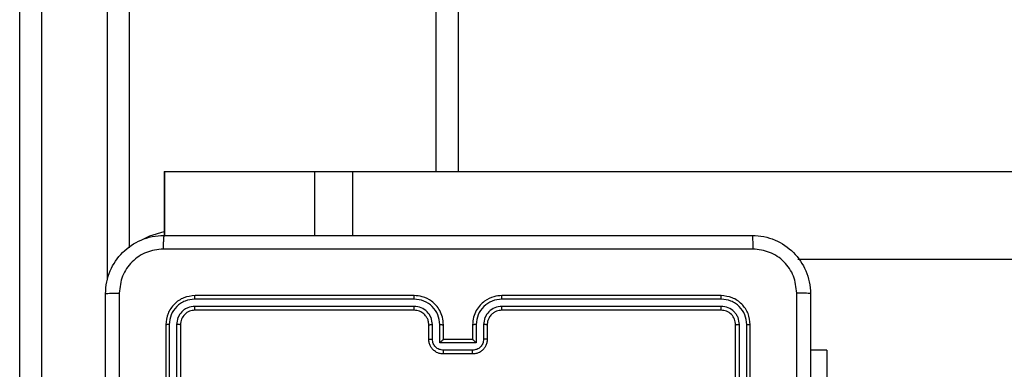
# Model space of a CAD drawing. Units: millimetres. Extents: x -4088 to -1533, y -1429 to -23.
# Drawn here: x -3110 to -3097, y -946 to -942 of the extents above; entities that cross this region are included whole.
import ezdxf

# ---------------------------------------------------------------- set-up
doc = ezdxf.new("R2010")
doc.units = ezdxf.units.MM
doc.header["$LTSCALE"] = 20
doc.layers.add('VP-EQ', color=7, linetype='Continuous', true_color=0x8a3492)

# ---------------------------------------------------------------- blocks, each defined once
blk = doc.blocks.new('1418')
at = {"color": 8, "linetype": 'Continuous', "lineweight": 25}
for p, q in [((-3104.717, -943.721), (-3104.717, -880.371)), ((-3109.217, -945.207), (-3109.217, -906.934)), ((-3108.435, -943.721), (-3108.435, -944.596)), ((-3106.38, -943.721), (-3106.38, -944.596)), ((-3105.863, -943.721), (-3105.863, -944.596))]:
    blk.add_line(p, q, dxfattribs=at)
at = {"color": 7, "linetype": 'Continuous', "lineweight": 25}
for p, q in [((-3104.417, -880.371), (-3104.417, -943.721)), ((-3110.417, -951.368), (-3110.417, -906.939)), ((-3110.117, -906.934), (-3110.117, -951.363)), ((-3108.917, -906.939), (-3108.917, -944.769)), ((-3108.439, -943.721), (-3108.439, -944.596)), ((-3108.439, -943.721), (-3108.435, -943.721)), ((-3108.435, -943.721), (-3106.38, -943.721)), ((-3106.38, -943.721), (-3105.863, -943.721)), ((-3105.863, -943.721), (-3027.981, -943.721)), ((-3099.765, -944.921), (-3035.069, -944.921)), ((-3105.018, -945.469), (-3108.02, -945.469)), ((-3105.017, -945.421), (-3108.017, -945.421)), ((-3100.817, -945.421), (-3103.817, -945.421)), ((-3100.815, -945.469), (-3103.817, -945.469)), ((-3105.018, -945.569), (-3108.02, -945.569)), ((-3100.815, -945.569), (-3103.817, -945.569)), ((-3105.017, -945.621), (-3108.017, -945.621)), ((-3100.817, -945.621), (-3103.817, -945.621)), ((-3108.417, -945.821), (-3108.417, -948.821)), ((-3108.37, -945.819), (-3108.37, -948.821)), ((-3108.27, -945.819), (-3108.27, -948.821)), ((-3108.217, -945.821), (-3108.217, -948.821)), ((-3104.817, -946.021), (-3104.817, -945.821)), ((-3104.767, -946.019), (-3104.767, -945.819)), ((-3104.667, -946.069), (-3104.667, -945.819)), ((-3104.617, -946.021), (-3104.617, -945.821)), ((-3104.217, -945.821), (-3104.217, -946.021)), ((-3104.167, -945.819), (-3104.167, -946.069)), ((-3104.067, -945.819), (-3104.067, -946.019)), ((-3104.017, -945.821), (-3104.017, -946.021)), ((-3100.617, -948.821), (-3100.617, -945.821)), ((-3100.565, -948.821), (-3100.565, -945.819)), ((-3100.465, -948.821), (-3100.465, -945.819)), ((-3100.417, -948.821), (-3100.417, -945.821)), ((-3104.167, -946.069), (-3104.667, -946.069)), ((-3104.617, -946.021), (-3104.617, -946.021)), ((-3104.217, -946.021), (-3104.617, -946.021)), ((-3104.217, -946.021), (-3104.217, -946.021)), ((-3104.217, -946.169), (-3104.617, -946.169)), ((-3104.217, -946.221), (-3104.617, -946.221)), ((-3099.368, -946.171), (-3099.592, -946.171)), ((-3099.368, -946.171), (-3099.368, -947.521))]:
    blk.add_line(p, q, dxfattribs=at)
at = {"color": 8, "linetype": 'Continuous', "lineweight": 25, "flags": 128}
blk.add_lwpolyline([(-3108.746, -944.657), (-3108.638, -944.605), (-3108.439, -944.544)], dxfattribs=at)
at = {"color": 7, "linetype": 'Continuous', "lineweight": 25}
for points, knots in [([(-3109.242, -945.396), (-3109.239, -945.342), (-3109.233, -945.234), (-3109.168, -945.034), (-3109.022, -944.816), (-3108.805, -944.671), (-3108.604, -944.606), (-3108.497, -944.6), (-3108.442, -944.596)], [0, 0, 0, 0, 0.130362, 0.257312, 0.499979, 0.742417, 0.869458, 1, 1, 1, 1]), ([(-3108.442, -944.596), (-3108.444, -944.599), (-3108.446, -944.605), (-3108.45, -944.647), (-3108.452, -944.709), (-3108.453, -944.759), (-3108.453, -944.784)], [0, 0, 0, 0, 0.249946, 0.499859, 0.749606, 1, 1, 1, 1]), ([(-3108.442, -944.596), (-3107.548, -944.596), (-3105.76, -944.596), (-3103.074, -944.596), (-3101.286, -944.596), (-3100.392, -944.596)], [0, 0, 0, 0, 0.33329, 0.666698, 1, 1, 1, 1]), ([(-3100.392, -944.596), (-3100.391, -944.599), (-3100.388, -944.605), (-3100.385, -944.647), (-3100.382, -944.709), (-3100.382, -944.759), (-3100.381, -944.784)], [0, 0, 0, 0, 0.250368, 0.500099, 0.750054, 1, 1, 1, 1]), ([(-3100.392, -944.596), (-3100.338, -944.6), (-3100.23, -944.606), (-3100.03, -944.671), (-3099.812, -944.816), (-3099.667, -945.034), (-3099.602, -945.234), (-3099.595, -945.342), (-3099.592, -945.396)], [0, 0, 0, 0, 0.130542, 0.257581, 0.500025, 0.742674, 0.869626, 1, 1, 1, 1]), ([(-3108.453, -944.784), (-3108.532, -944.793), (-3108.689, -944.812), (-3108.888, -944.95), (-3109.027, -945.149), (-3109.046, -945.307), (-3109.055, -945.386)], [0, 0, 0, 0, 0.250034, 0.499937, 0.750048, 1, 1, 1, 1]), ([(-3100.381, -944.784), (-3101.278, -944.784), (-3103.071, -944.784), (-3105.764, -944.784), (-3107.557, -944.784), (-3108.453, -944.784)], [0, 0, 0, 0, 0.333334, 0.666666, 1, 1, 1, 1]), ([(-3099.78, -945.386), (-3099.789, -945.307), (-3099.807, -945.149), (-3099.946, -944.95), (-3100.145, -944.812), (-3100.303, -944.793), (-3100.381, -944.784)], [0, 0, 0, 0, 0.249979, 0.50004, 0.749957, 1, 1, 1, 1]), ([(-3109.242, -945.396), (-3109.239, -945.395), (-3109.234, -945.392), (-3109.191, -945.389), (-3109.129, -945.386), (-3109.079, -945.386), (-3109.055, -945.386)], [0, 0, 0, 0, 0.250417, 0.500128, 0.749921, 1, 1, 1, 1]), ([(-3109.242, -953.446), (-3109.242, -952.552), (-3109.242, -950.764), (-3109.242, -948.079), (-3109.242, -946.29), (-3109.242, -945.396)], [0, 0, 0, 0, 0.333296, 0.666702, 1, 1, 1, 1]), ([(-3109.055, -945.386), (-3109.055, -946.282), (-3109.054, -948.075), (-3109.054, -950.768), (-3109.055, -952.561), (-3109.055, -953.457)], [0, 0, 0, 0, 0.333336, 0.666664, 1, 1, 1, 1]), ([(-3108.017, -945.421), (-3108.07, -945.427), (-3108.174, -945.439), (-3108.307, -945.532), (-3108.399, -945.664), (-3108.411, -945.769), (-3108.417, -945.821)], [0, 0, 0, 0, 0.249887, 0.49984, 0.749859, 1, 1, 1, 1]), ([(-3108.02, -945.469), (-3108.066, -945.474), (-3108.135, -945.482), (-3108.216, -945.526), (-3108.286, -945.584), (-3108.353, -945.682), (-3108.364, -945.773), (-3108.37, -945.819)], [0, 0, 0, 0, 0.250126, 0.376149, 0.500773, 0.750367, 1, 1, 1, 1]), ([(-3108.02, -945.469), (-3108.02, -945.462), (-3108.019, -945.448), (-3108.019, -945.432), (-3108.018, -945.423), (-3108.018, -945.422), (-3108.017, -945.421)], [0, 0, 0, 0, 0.279762, 0.559164, 0.77943, 1, 1, 1, 1]), ([(-3105.018, -945.469), (-3105.018, -945.462), (-3105.018, -945.45), (-3105.017, -945.434), (-3105.017, -945.424), (-3105.017, -945.422), (-3105.017, -945.421)], [0, 0, 0, 0, 0.2501654, 0.5000616, 0.7499232, 1, 1, 1, 1]), ([(-3104.667, -945.819), (-3104.673, -945.773), (-3104.683, -945.681), (-3104.764, -945.566), (-3104.88, -945.486), (-3104.972, -945.474), (-3105.018, -945.469)], [0, 0, 0, 0, 0.250453, 0.500178, 0.750121, 1, 1, 1, 1]), ([(-3104.617, -945.821), (-3104.62, -945.786), (-3104.625, -945.719), (-3104.663, -945.628), (-3104.715, -945.554), (-3104.793, -945.484), (-3104.896, -945.431), (-3104.98, -945.424), (-3105.017, -945.421)], [0, 0, 0, 0, 0.167293, 0.322548, 0.465842, 0.597042, 0.822465, 1, 1, 1, 1]), ([(-3103.817, -945.421), (-3103.854, -945.424), (-3103.938, -945.431), (-3104.041, -945.483), (-3104.119, -945.553), (-3104.171, -945.627), (-3104.209, -945.718), (-3104.215, -945.786), (-3104.217, -945.821)], [0, 0, 0, 0, 0.176436, 0.401467, 0.532784, 0.676309, 0.83206, 1, 1, 1, 1]), ([(-3103.817, -945.469), (-3103.863, -945.474), (-3103.954, -945.486), (-3104.07, -945.566), (-3104.151, -945.681), (-3104.162, -945.773), (-3104.167, -945.819)], [0, 0, 0, 0, 0.250023, 0.499938, 0.749542, 1, 1, 1, 1]), ([(-3103.817, -945.469), (-3103.817, -945.462), (-3103.817, -945.45), (-3103.817, -945.434), (-3103.817, -945.424), (-3103.817, -945.422), (-3103.817, -945.421)], [0, 0, 0, 0, 0.250164, 0.500056, 0.749935, 1, 1, 1, 1]), ([(-3100.815, -945.469), (-3100.815, -945.462), (-3100.815, -945.448), (-3100.816, -945.432), (-3100.816, -945.423), (-3100.817, -945.422), (-3100.817, -945.421)], [0, 0, 0, 0, 0.279798, 0.559168, 0.779432, 1, 1, 1, 1]), ([(-3100.417, -945.821), (-3100.423, -945.769), (-3100.435, -945.664), (-3100.528, -945.532), (-3100.66, -945.439), (-3100.765, -945.427), (-3100.817, -945.421)], [0, 0, 0, 0, 0.249972, 0.499912, 0.749936, 1, 1, 1, 1]), ([(-3100.465, -945.819), (-3100.47, -945.773), (-3100.481, -945.682), (-3100.548, -945.584), (-3100.619, -945.526), (-3100.7, -945.482), (-3100.769, -945.474), (-3100.815, -945.469)], [0, 0, 0, 0, 0.249631, 0.49922, 0.623844, 0.74987, 1, 1, 1, 1]), ([(-3099.78, -949.421), (-3099.78, -948.748), (-3099.78, -947.402), (-3099.78, -946.058), (-3099.78, -945.386)], [0, 0, 0, 0, 0.499992, 1, 1, 1, 1]), ([(-3099.592, -945.396), (-3099.595, -945.395), (-3099.601, -945.392), (-3099.643, -945.389), (-3099.705, -945.386), (-3099.755, -945.386), (-3099.78, -945.386)], [0, 0, 0, 0, 0.249986, 0.499891, 0.749796, 1, 1, 1, 1]), ([(-3099.592, -945.396), (-3099.592, -946.29), (-3099.592, -948.079), (-3099.592, -950.764), (-3099.592, -952.552), (-3099.592, -953.446)], [0, 0, 0, 0, 0.333296, 0.666702, 1, 1, 1, 1]), ([(-3108.02, -945.569), (-3108.052, -945.573), (-3108.102, -945.578), (-3108.16, -945.61), (-3108.21, -945.651), (-3108.258, -945.721), (-3108.266, -945.786), (-3108.27, -945.819)], [0, 0, 0, 0, 0.25008, 0.376173, 0.500709, 0.750316, 1, 1, 1, 1]), ([(-3108.017, -945.621), (-3108.018, -945.62), (-3108.018, -945.618), (-3108.019, -945.604), (-3108.019, -945.587), (-3108.02, -945.575), (-3108.02, -945.569)], [0, 0, 0, 0, 0.279822, 0.558973, 0.779363, 1, 1, 1, 1]), ([(-3104.767, -945.819), (-3104.771, -945.786), (-3104.779, -945.721), (-3104.836, -945.638), (-3104.919, -945.58), (-3104.985, -945.573), (-3105.018, -945.569)], [0, 0, 0, 0, 0.2499362, 0.4998986, 0.7495862, 1, 1, 1, 1]), ([(-3105.017, -945.621), (-3105.017, -945.621), (-3105.017, -945.621), (-3105.017, -945.618), (-3105.018, -945.613), (-3105.017, -945.606), (-3105.018, -945.598), (-3105.018, -945.589), (-3105.018, -945.579), (-3105.018, -945.572), (-3105.018, -945.569)], [0, 0, 0, 0, 0.1251608, 0.2501862, 0.3751946, 0.4999712, 0.6246919, 0.7498738, 0.874925, 1, 1, 1, 1]), ([(-3103.817, -945.569), (-3103.85, -945.573), (-3103.915, -945.581), (-3103.998, -945.638), (-3104.056, -945.721), (-3104.063, -945.786), (-3104.067, -945.819)], [0, 0, 0, 0, 0.2500347, 0.499905, 0.7495929, 1, 1, 1, 1]), ([(-3103.817, -945.621), (-3103.817, -945.621), (-3103.817, -945.621), (-3103.817, -945.618), (-3103.817, -945.613), (-3103.817, -945.606), (-3103.817, -945.598), (-3103.817, -945.589), (-3103.817, -945.579), (-3103.817, -945.572), (-3103.817, -945.569)], [0, 0, 0, 0, 0.125131, 0.250397, 0.375376, 0.500123, 0.624844, 0.749833, 0.874971, 1, 1, 1, 1]), ([(-3100.817, -945.621), (-3100.817, -945.62), (-3100.816, -945.618), (-3100.815, -945.604), (-3100.815, -945.587), (-3100.815, -945.575), (-3100.815, -945.569)], [0, 0, 0, 0, 0.2797946, 0.5589177, 0.7794239, 1, 1, 1, 1]), ([(-3100.565, -945.819), (-3100.568, -945.786), (-3100.574, -945.737), (-3100.606, -945.679), (-3100.647, -945.629), (-3100.717, -945.581), (-3100.782, -945.573), (-3100.815, -945.569)], [0, 0, 0, 0, 0.250155, 0.376216, 0.500766, 0.750507, 1, 1, 1, 1]), ([(-3108.017, -945.621), (-3108.043, -945.624), (-3108.096, -945.63), (-3108.162, -945.677), (-3108.208, -945.743), (-3108.214, -945.795), (-3108.217, -945.821)], [0, 0, 0, 0, 0.2499664, 0.4997613, 0.7497479, 1, 1, 1, 1]), ([(-3104.817, -945.821), (-3104.819, -945.803), (-3104.821, -945.769), (-3104.844, -945.717), (-3104.882, -945.669), (-3104.943, -945.63), (-3104.992, -945.624), (-3105.017, -945.621)], [0, 0, 0, 0, 0.176097, 0.323826, 0.532972, 0.75665, 1, 1, 1, 1]), ([(-3103.817, -945.621), (-3103.842, -945.624), (-3103.88, -945.628), (-3103.926, -945.652), (-3103.955, -945.675), (-3103.977, -945.7), (-3103.995, -945.729), (-3104.013, -945.768), (-3104.016, -945.802), (-3104.017, -945.821)], [0, 0, 0, 0, 0.233325, 0.359787, 0.492286, 0.592116, 0.677652, 0.813731, 1, 1, 1, 1]), ([(-3100.617, -945.821), (-3100.62, -945.795), (-3100.626, -945.743), (-3100.672, -945.677), (-3100.739, -945.63), (-3100.791, -945.624), (-3100.817, -945.621)], [0, 0, 0, 0, 0.250064, 0.499874, 0.749723, 1, 1, 1, 1]), ([(-3108.37, -945.819), (-3108.377, -945.819), (-3108.391, -945.819), (-3108.406, -945.82), (-3108.416, -945.821), (-3108.417, -945.821), (-3108.417, -945.821)], [0, 0, 0, 0, 0.279335, 0.558917, 0.779817, 1, 1, 1, 1]), ([(-3108.217, -945.821), (-3108.218, -945.821), (-3108.22, -945.82), (-3108.234, -945.819), (-3108.252, -945.819), (-3108.264, -945.819), (-3108.27, -945.819)], [0, 0, 0, 0, 0.279849, 0.559102, 0.778725, 1, 1, 1, 1]), ([(-3104.817, -945.821), (-3104.816, -945.821), (-3104.815, -945.82), (-3104.804, -945.82), (-3104.787, -945.819), (-3104.774, -945.819), (-3104.767, -945.819)], [0, 0, 0, 0, 0.249966, 0.499438, 0.749736, 1, 1, 1, 1]), ([(-3104.667, -945.819), (-3104.661, -945.819), (-3104.648, -945.819), (-3104.631, -945.82), (-3104.62, -945.82), (-3104.618, -945.821), (-3104.617, -945.821)], [0, 0, 0, 0, 0.2501319, 0.5003616, 0.7496797, 1, 1, 1, 1]), ([(-3104.167, -945.819), (-3104.174, -945.819), (-3104.187, -945.819), (-3104.203, -945.82), (-3104.215, -945.82), (-3104.216, -945.821), (-3104.217, -945.821)], [0, 0, 0, 0, 0.25011, 0.50015, 0.7497, 1, 1, 1, 1]), ([(-3104.017, -945.821), (-3104.018, -945.821), (-3104.02, -945.82), (-3104.031, -945.82), (-3104.047, -945.819), (-3104.061, -945.819), (-3104.067, -945.819)], [0, 0, 0, 0, 0.250213, 0.499375, 0.74979, 1, 1, 1, 1]), ([(-3100.617, -945.821), (-3100.616, -945.821), (-3100.614, -945.82), (-3100.6, -945.819), (-3100.583, -945.819), (-3100.571, -945.819), (-3100.565, -945.819)], [0, 0, 0, 0, 0.279821, 0.559047, 0.778786, 1, 1, 1, 1]), ([(-3100.465, -945.819), (-3100.458, -945.819), (-3100.444, -945.819), (-3100.428, -945.82), (-3100.419, -945.821), (-3100.418, -945.821), (-3100.417, -945.821)], [0, 0, 0, 0, 0.279209, 0.55895, 0.779539, 1, 1, 1, 1]), ([(-3104.817, -946.021), (-3104.816, -946.021), (-3104.814, -946.02), (-3104.801, -946.02), (-3104.785, -946.019), (-3104.773, -946.019), (-3104.767, -946.019)], [0, 0, 0, 0, 0.27987, 0.559128, 0.779395, 1, 1, 1, 1]), ([(-3104.617, -946.221), (-3104.637, -946.22), (-3104.682, -946.216), (-3104.734, -946.187), (-3104.772, -946.15), (-3104.796, -946.114), (-3104.814, -946.07), (-3104.816, -946.038), (-3104.817, -946.021)], [0, 0, 0, 0, 0.193121, 0.423734, 0.553719, 0.693069, 0.841808, 1, 1, 1, 1]), ([(-3104.617, -946.169), (-3104.637, -946.167), (-3104.676, -946.162), (-3104.726, -946.128), (-3104.761, -946.078), (-3104.765, -946.039), (-3104.767, -946.019)], [0, 0, 0, 0, 0.250134, 0.499927, 0.749645, 1, 1, 1, 1]), ([(-3104.667, -946.069), (-3104.662, -946.064), (-3104.651, -946.053), (-3104.637, -946.04), (-3104.628, -946.031), (-3104.622, -946.025), (-3104.618, -946.022), (-3104.618, -946.022), (-3104.617, -946.021)], [0, 0, 0, 0, 0.251293, 0.502753, 0.646388, 0.775765, 0.892509, 1, 1, 1, 1]), ([(-3104.067, -946.019), (-3104.069, -946.039), (-3104.074, -946.078), (-3104.109, -946.128), (-3104.158, -946.162), (-3104.197, -946.167), (-3104.217, -946.169)], [0, 0, 0, 0, 0.250457, 0.500276, 0.750166, 1, 1, 1, 1]), ([(-3104.017, -946.021), (-3104.018, -946.038), (-3104.021, -946.07), (-3104.038, -946.114), (-3104.063, -946.151), (-3104.101, -946.187), (-3104.153, -946.216), (-3104.197, -946.22), (-3104.217, -946.221)], [0, 0, 0, 0, 0.1587043, 0.3079392, 0.4475191, 0.5774273, 0.8078195, 1, 1, 1, 1]), ([(-3104.167, -946.069), (-3104.173, -946.064), (-3104.184, -946.053), (-3104.197, -946.04), (-3104.207, -946.031), (-3104.212, -946.025), (-3104.216, -946.022), (-3104.217, -946.022), (-3104.217, -946.021)], [0, 0, 0, 0, 0.2511783, 0.5026169, 0.6464254, 0.7758421, 0.8925302, 1, 1, 1, 1]), ([(-3104.017, -946.021), (-3104.018, -946.021), (-3104.02, -946.02), (-3104.033, -946.02), (-3104.05, -946.019), (-3104.061, -946.019), (-3104.067, -946.019)], [0, 0, 0, 0, 0.27991, 0.558967, 0.779418, 1, 1, 1, 1]), ([(-3104.617, -946.221), (-3104.617, -946.221), (-3104.617, -946.221), (-3104.617, -946.218), (-3104.617, -946.213), (-3104.617, -946.206), (-3104.617, -946.198), (-3104.617, -946.189), (-3104.617, -946.179), (-3104.617, -946.173), (-3104.617, -946.169)], [0, 0, 0, 0, 0.124903, 0.250169, 0.375273, 0.499966, 0.624681, 0.749845, 0.874983, 1, 1, 1, 1]), ([(-3104.217, -946.221), (-3104.217, -946.221), (-3104.217, -946.221), (-3104.217, -946.218), (-3104.217, -946.213), (-3104.217, -946.206), (-3104.217, -946.198), (-3104.217, -946.189), (-3104.217, -946.179), (-3104.217, -946.173), (-3104.217, -946.169)], [0, 0, 0, 0, 0.124902, 0.250168, 0.375271, 0.499963, 0.624678, 0.74984, 0.874983, 1, 1, 1, 1])]:
    blk.add_open_spline(points, degree=3, knots=knots, dxfattribs=at)

msp = doc.modelspace()

# ---------------------------------------------------------------- block references
at = {"layer": 'VP-EQ', "color": 1}
msp.add_blockref('1418', (0, 0), dxfattribs=at)

doc.saveas('drawing.dxf')
